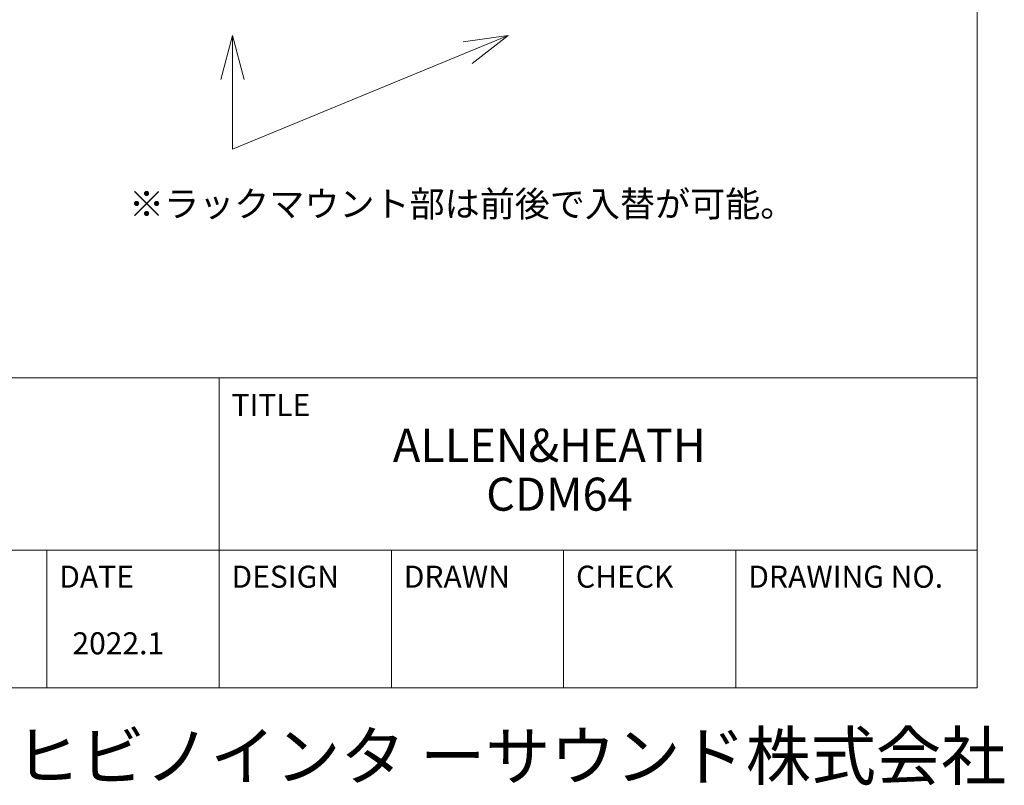
# Model space of a CAD drawing. Units: millimetres. Extents: x -35 to 1785, y -814 to 1867.
# Drawn here: x 1071 to 1785, y -804 to -248 of the extents above; entities that cross this region are included whole.
import ezdxf

# ---------------------------------------------------------------- set-up
doc = ezdxf.new("R2010")
doc.units = ezdxf.units.MM
doc.header["$LTSCALE"] = 50.8
doc.layers.get('0').update_dxf_attribs({"lineweight": 0})
doc.layers.add('一般', color=7, linetype='Continuous', lineweight=0)
doc.styles.get("Standard").update_dxf_attribs({"font": 'txt', "bigfont": 'BIGFONT.SHX'})

msp = doc.modelspace()

# ---------------------------------------------------------------- linework, layer by layer
at = {"color": 0, "linetype": 'Continuous', "lineweight": 0}
for q in [(1225.01, -260), (1425, -260)]:
    msp.add_line((1225.01, -342.25), q, dxfattribs=at)
for points in [[(1216.5, -291.75), (1225.01, -260), (1233.52, -291.75)], [(1392.45, -264.57), (1425, -260), (1399.1, -280.24)]]:
    msp.add_lwpolyline(points, dxfattribs=at)
at = {"layer": '一般', "color": 0, "linetype": 'Continuous', "lineweight": 0}
for p, q in [((1765.34, 1866.81), (1765.34, -733.19)), ((865.34, -508.19), (1765.34, -508.19)), ((1215.34, -733.19), (1215.34, -508.19)), ((865.34, -633.19), (1765.34, -633.19)), ((1090.34, -733.19), (1090.34, -633.19)), ((1340.34, -633.19), (1340.34, -733.19)), ((1465.34, -733.19), (1465.34, -633.19)), ((1590.34, -633.19), (1590.34, -733.19)), ((1765.34, -733.19), (-34.66, -733.19))]:
    msp.add_line(p, q, dxfattribs=at)

# ---------------------------------------------------------------- texts
at = {"color": 0, "insert": (1150.01, -372.74), "char_height": 18.6495, "attachment_point": 1, "line_spacing_factor": 1.139534}
msp.add_mtext('{\\f游ゴシック Medium|b0|i0|c128|p0;\\l※ラックマウント部は前後で入替が可能。}', dxfattribs=at)
at = {"layer": '一般', "color": 0, "attachment_point": 1}
for s, insert, char_height, line_spacing_factor in [('{\\f游ゴシック Medium|b0|i0|c128|p0;\\lTITLE}', (1224.34, -520.04), 15.9852, 1.329456), ('{\\f游ゴシック Medium|b0|i0|c128|p0;\\lDATE}', (1099.34, -644.48), 15.9852, 1.329456), ('{\\f游ゴシック Medium|b0|i0|c128|p0;\\lDESIGN}', (1224.34, -644.48), 15.9852, 1.329456), ('{\\f游ゴシック Medium|b0|i0|c128|p0;\\lDRAWN}', (1349.34, -644.48), 15.9852, 1.329456), ('{\\f游ゴシック Medium|b0|i0|c128|p0;\\lCHECK}', (1474.34, -644.48), 15.9852, 1.329456), ('{\\f游ゴシック Medium|b0|i0|c128|p0;\\lDRAWING NO.}', (1599.34, -644.48), 15.9852, 1.329456), ('{\\f游ゴシック Medium|b0|i0|c128|p0;\\l2022.1 }', (1108.91, -692.81), 15.9852, 1.329456), ('{\\f游ゴシック Medium|b0|i0|c128|p0;\\lヒビノインタ ーサウンド株式会社}', (1067.15, -765.26), 34.6347, 0.613595)]:
    msp.add_mtext(s, dxfattribs=dict(at, insert=insert, char_height=char_height, line_spacing_factor=line_spacing_factor))
at = {"layer": '一般', "color": 0, "insert": (1462.28, -545.2), "char_height": 23.9779, "width": 252.3013, "attachment_point": 2, "line_spacing_factor": 0.886304}
msp.add_mtext('{\\f游ゴシック Medium|b0|i0|c128|p0;\\lALLEN&HEATH   CDM64}', dxfattribs=at)

doc.saveas('drawing.dxf')
